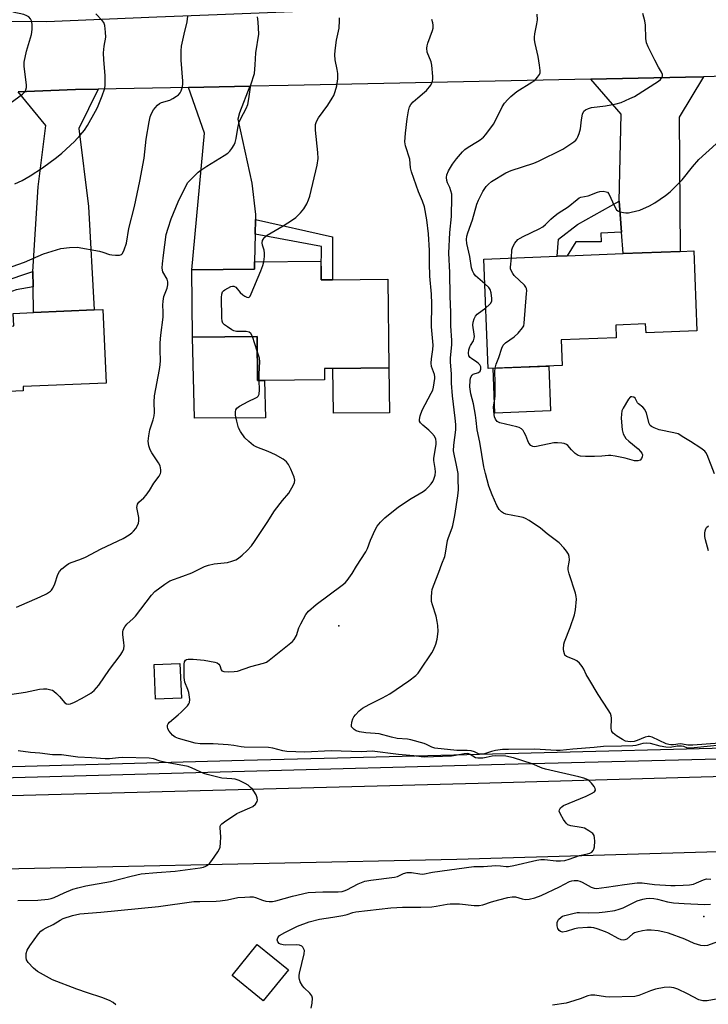
# Model space of a CAD drawing. Units: inches. Extents: x 1297762 to 1303762, y 513450 to 517450.
# Drawn here: x 1300609 to 1300841, y 513795 to 514126 of the extents above; entities that cross this region are included whole.
import ezdxf

# ---------------------------------------------------------------- set-up
doc = ezdxf.new("R2010")
doc.units = ezdxf.units.IN
doc.header["$MEASUREMENT"] = 0
for name, color, linetype in [('BLDG-Footprint', 5, 'Continuous'), ('CULTRL-Pad', 6, 'Continuous'), ('ELEV-Spot Elevation', 7, 'Continuous'), ('TRANS-Driveway', 251, 'Continuous'), ('TRANS-Non Street Sidewalk', 7, 'Continuous'), ('TRANS-Road', 130, 'Continuous'), ('TRANS-Street Sidewalk', 7, 'Continuous'), ('Undefined', 1, 'Continuous')]:
    doc.layers.add(name, color=color, linetype=linetype)

msp = doc.modelspace()

# ---------------------------------------------------------------- linework, layer by layer
at = {"layer": 'BLDG-Footprint'}
for points, elevation in [([(1300835.76, 514048.11), (1300836.82, 514021.19), (1300819.71, 514020.52), (1300819.59, 514023.55), (1300809.55, 514023.16), (1300809.71, 514018.93), (1300791.21, 514018.2), (1300791.55, 514009.58), (1300766.72, 514008.6), (1300765.27, 514045.33), (1300789.89, 514046.3), (1300793.22, 514046.43), (1300812.08, 514047.17), (1300831.2, 514047.93)], 392.69), ([(1300710.66, 514041.46), (1300710.69, 514038.34), (1300714.46, 514038.38), (1300733.08, 514038.58), (1300733.4, 514008.8), (1300714.64, 514008.6), (1300711.76, 514008.56), (1300711.8, 514004.8), (1300691.64, 514004.58), (1300689.3, 514004.56), (1300689.15, 514019.35), (1300667.48, 514019.12), (1300667.24, 514041.73), (1300688.28, 514041.96), (1300688.26, 514044.36), (1300710.62, 514044.59)], 384.81), ([(1300592.68, 514030.95), (1300593.05, 514022.34), (1300607.51, 514022.95), (1300607.33, 514027.09), (1300614.12, 514027.38), (1300634.48, 514028.24), (1300637.44, 514028.36), (1300638.48, 514003.67), (1300610.64, 514002.49), (1300610.7, 514001.11), (1300608.21, 514001), (1300581.75, 513999.88), (1300572.9, 513999.51), (1300571.24, 514038.67), (1300592.32, 514039.56), (1300592.48, 514035.76)], 380.36), ([(1300663.79, 513897.88), (1300655.09, 513897.5), (1300654.58, 513909.1), (1300663.28, 513909.48)], 385.74), ([(1300699.7, 513806.53), (1300691.23, 513796.15), (1300680.78, 513804.68), (1300689.25, 513815.05)], 387.84)]:
    msp.add_lwpolyline(points, close=True, dxfattribs=dict(at, elevation=elevation))
at = {"layer": 'CULTRL-Pad'}
for points in [[(1300689.15, 514019.35), (1300689.3, 514004.56), (1300691.64, 514004.58), (1300692.03, 513991.96), (1300668.14, 513991.84), (1300667.48, 514019.12)], [(1300733.56, 513993.74), (1300714.8, 513993.54), (1300714.64, 514008.6), (1300733.4, 514008.8)], [(1300787.63, 513994.33), (1300769, 513993.6), (1300768.41, 514008.67), (1300787.04, 514009.4)]]:
    msp.add_lwpolyline(points, close=True, dxfattribs=at)
at = {"layer": 'ELEV-Spot Elevation'}
for p in [(1300716.57, 513922.09, 386.44), (1300839.14, 513824.54, 390.35)]:
    msp.add_point(p, dxfattribs=at)
at = {"layer": 'TRANS-Driveway'}
for points in [[(1300811.52, 514054.34), (1300810.71, 514064.78), (1300811.34, 514094.03), (1300801.21, 514105.76), (1300832.97, 514106.41), (1300838.96, 514106.6), (1300830.87, 514093.01), (1300831.2, 514047.93), (1300812.08, 514047.17)], [(1300614.01, 514036), (1300613.95, 514041.18), (1300615.67, 514069.58), (1300618.21, 514090.21), (1300608.92, 514101.47), (1300628.24, 514102.26), (1300635.87, 514102.41), (1300629.32, 514089.22), (1300632.59, 514062.98), (1300634.48, 514028.24), (1300614.12, 514027.38)], [(1300688.61, 514058.6), (1300688.49, 514053.66), (1300688.26, 514044.36), (1300688.28, 514041.96), (1300667.24, 514041.73), (1300671.49, 514087.65), (1300666.1, 514103.01), (1300686.71, 514103.41), (1300683.26, 514094.42), (1300682.66, 514092.38), (1300687.43, 514070.82), (1300688.65, 514060.27)]]:
    msp.add_lwpolyline(points, close=True, dxfattribs=at)
at = {"layer": 'TRANS-Non Street Sidewalk'}
for points in [[(1300811.52, 514054.34), (1300804.59, 514054.04), (1300804.7, 514051.17), (1300796.11, 514051.1), (1300793.22, 514046.43), (1300789.89, 514046.3), (1300790.08, 514049.18), (1300790.38, 514051.99), (1300796.75, 514056.99), (1300810.71, 514064.78)], [(1300688.49, 514053.66), (1300688.61, 514058.6), (1300714.48, 514052.77), (1300714.46, 514038.38), (1300710.69, 514038.34), (1300710.66, 514041.46), (1300710.82, 514049.6)], [(1300614.01, 514036), (1300608.3, 514035.03), (1300603.39, 514033.24), (1300592.68, 514030.95), (1300592.48, 514035.76), (1300603.64, 514037.72), (1300613.95, 514041.18)]]:
    msp.add_lwpolyline(points, close=True, dxfattribs=at)
at = {"layer": 'TRANS-Road'}
for points in [[(1300575.5, 514125.22), (1300618.46, 514125.18), (1300655.56, 514126.66), (1300675.76, 514127.47), (1300712.35, 514128.93), (1300757.69, 514130.08), (1300778.97, 514130.62), (1300851.85, 514132.47), (1300876.62, 514133.04), (1300880.51, 514133.13), (1300959.14, 514134.92), (1300956.61, 514110.22), (1300838.96, 514106.6), (1300832.97, 514106.41), (1300801.21, 514105.76), (1300699.55, 514103.66), (1300686.71, 514103.41), (1300666.1, 514103.01), (1300635.87, 514102.41), (1300628.24, 514102.26), (1300608.92, 514101.47)], [(1299876.43, 513846.04), (1300096, 513851.98), (1300352.48, 513858.43), (1300547.02, 513863.63), (1300763.36, 513869.33), (1301007.71, 513876.27), (1301125, 513877.19), (1301135.83, 513877.28), (1301135.68, 513854.29), (1301135.3, 513854.29), (1301135.94, 513853.51), (1300943.09, 513849.17), (1300756.18, 513843.66), (1300567.12, 513839.59), (1300329.95, 513832.89), (1300097.56, 513826.67), (1299999.44, 513823.8), (1299798.41, 513818.77)]]:
    msp.add_lwpolyline(points, dxfattribs=at)
at = {"layer": 'TRANS-Street Sidewalk'}
for points in [[(1300476.35, 513871.27), (1300684.79, 513877.02), (1300716.21, 513877.83), (1300915.64, 513882.96), (1300991.89, 513885.04), (1301084.43, 513887.56), (1301132.23, 513888.99), (1301172.94, 513890.81), (1301219.59, 513895.03)], [(1301210.72, 513891.25), (1301197.92, 513890), (1301185.08, 513889.09), (1301147.05, 513886.69), (1301132.11, 513885.64), (1301103.67, 513884.53), (1301084.54, 513883.79), (1300915.74, 513879.19), (1300767.87, 513875.39), (1300684.89, 513873.25), (1300476.44, 513867.5)]]:
    msp.add_lwpolyline(points, dxfattribs=at)
at = {"layer": 'Undefined'}
msp.add_line((1300689.2, 514014.4, 384), (1300687.62, 514019.33, 384), dxfattribs=at)
for points, elevation in [([(1300606.33, 514097.75), (1300610.43, 514100.74), (1300611.17, 514101.54), (1300611.57, 514102.2), (1300611.74, 514102.96), (1300611.74, 514103.79), (1300610.94, 514110.1), (1300610.95, 514111.53), (1300611.72, 514115.2), (1300613.42, 514120.72), (1300613.72, 514122.43), (1300613.66, 514124.22), (1300613.45, 514125.36), (1300613.08, 514126.07), (1300612.53, 514126.65), (1300611.88, 514127.09), (1300610.9, 514127.47), (1300607.18, 514128.22)], 376), ([(1300606.94, 514042.89), (1300611.08, 514044.32), (1300617.46, 514047.12), (1300623.35, 514048.89), (1300626.21, 514049.22), (1300628.81, 514049.28), (1300636.25, 514048.01), (1300637.38, 514047.71), (1300639.62, 514046.9), (1300640.46, 514046.72), (1300641.59, 514046.61), (1300642.95, 514046.61), (1300643.63, 514046.83), (1300643.97, 514047.18), (1300644.57, 514048.44), (1300645.28, 514050.7), (1300646.09, 514055.56), (1300648.05, 514062.98), (1300649.84, 514071.49), (1300651.25, 514079.21), (1300651.99, 514085.66), (1300652.9, 514091.43), (1300653.31, 514093.12), (1300653.76, 514094.18), (1300654.43, 514095.47), (1300654.92, 514096.17), (1300655.71, 514097), (1300656.37, 514097.55), (1300657.07, 514097.97), (1300659.92, 514098.75), (1300660.91, 514099.28), (1300662.1, 514100.05), (1300662.77, 514100.55), (1300663.34, 514101.13), (1300663.72, 514101.84), (1300664.07, 514102.9), (1300664.28, 514104), (1300664.3, 514105.12), (1300663.64, 514112.1), (1300663.64, 514115.33), (1300663.84, 514116.8), (1300664.66, 514120.9), (1300665.68, 514125.02), (1300665.94, 514126.95)], 380), ([(1300607.89, 514070.6), (1300610.26, 514071.72), (1300613.02, 514073.25), (1300617.18, 514075.94), (1300621.85, 514079.46), (1300623.63, 514080.95), (1300627.87, 514084.85), (1300629.81, 514086.94), (1300631.26, 514088.68), (1300632.19, 514090.17), (1300634.95, 514095.03), (1300635.55, 514096.29), (1300637.12, 514100.15), (1300637.9, 514102.37), (1300638.15, 514103.51), (1300638.23, 514104.98), (1300638.2, 514107.05), (1300637.75, 514112.24), (1300637.65, 514114.61), (1300637.87, 514116.82), (1300638.37, 514119.82), (1300638.34, 514121.51), (1300638.08, 514123.75), (1300637.71, 514124.77), (1300637.2, 514125.44), (1300635.08, 514127.74)], 378), ([(1300608.4, 513928.46), (1300616.39, 513931.83), (1300618.49, 513932.85), (1300619.77, 513933.73), (1300620.16, 513934.13), (1300620.61, 513934.8), (1300621.28, 513936.28), (1300622.31, 513939.37), (1300622.82, 513940.4), (1300623.61, 513941.24), (1300625.25, 513942.53), (1300625.99, 513943.03), (1300626.75, 513943.44), (1300629.7, 513944.41), (1300631.55, 513945.19), (1300636.82, 513948.01), (1300644.23, 513951.48), (1300646.19, 513952.71), (1300647.12, 513953.41), (1300647.74, 513953.99), (1300648.46, 513954.88), (1300649.07, 513955.83), (1300649.37, 513956.59), (1300649.53, 513957.37), (1300649.52, 513958.48), (1300648.84, 513961.93), (1300648.87, 513962.47), (1300649.04, 513962.99), (1300649.51, 513963.65), (1300651.18, 513965.17), (1300651.94, 513966.01), (1300653.04, 513967.63), (1300654.48, 513970.09), (1300656.26, 513972.36), (1300656.8, 513973.31), (1300656.89, 513973.8), (1300656.88, 513974.58), (1300656.61, 513975.89), (1300656.09, 513976.9), (1300653.82, 513980.26), (1300653.24, 513981.25), (1300652.78, 513982.63), (1300652.63, 513984.19), (1300652.81, 513985.93), (1300653.16, 513987.95), (1300654.26, 513991.28), (1300654.58, 513992.67), (1300654.69, 513993.8), (1300654.62, 513997.22), (1300654.74, 513999.41), (1300656.44, 514008.22), (1300656.68, 514009.85), (1300656.74, 514011.24), (1300656.64, 514014.64), (1300656.68, 514017.19), (1300656.9, 514019.81), (1300657.6, 514025.79), (1300657.62, 514027.58), (1300657.51, 514029.86), (1300657.59, 514031.2), (1300657.91, 514032.81), (1300658.93, 514035.53), (1300659.19, 514036.63), (1300659.16, 514037.74), (1300658.97, 514038.54), (1300657.55, 514041.04), (1300657.38, 514041.56), (1300657.29, 514042.37), (1300657.38, 514043.78), (1300657.71, 514046.63), (1300658.68, 514053.6), (1300659.3, 514055.72), (1300660.36, 514058.83), (1300662.72, 514064.55), (1300664.81, 514068.97), (1300665.96, 514071.02), (1300666.71, 514071.89), (1300668.15, 514073.33), (1300669.42, 514074.52), (1300670.32, 514075.25), (1300672.27, 514076.56), (1300678.17, 514080.08), (1300679.39, 514080.92), (1300679.99, 514081.53), (1300680.68, 514082.45), (1300681.45, 514083.67), (1300681.83, 514084.44), (1300682.18, 514085.85), (1300682.83, 514089.93), (1300683.17, 514091.3), (1300683.73, 514092.57), (1300685.49, 514095.91), (1300686.02, 514097.22), (1300686.4, 514099.12), (1300687.07, 514103.81), (1300688.25, 514107.67), (1300688.56, 514110.58), (1300688.76, 514114.59), (1300689.73, 514120.87), (1300689.57, 514124.98), (1300689.31, 514126.68)], 382), ([(1300844.61, 513882.08), (1300835.88, 513881.14), (1300834.17, 513881.04), (1300833.4, 513881.17), (1300832.42, 513881.62), (1300831.62, 513881.75), (1300830.19, 513881.69), (1300827.82, 513881.3), (1300826.42, 513881.36), (1300824.45, 513881.69), (1300821.22, 513882.56), (1300819.78, 513882.67), (1300818.61, 513882.56), (1300816.33, 513881.97), (1300815.24, 513881.81), (1300811.52, 513881.69), (1300805.45, 513881.65), (1300802.35, 513881.28), (1300795.14, 513880.73), (1300790.87, 513880.3), (1300789.56, 513880.3), (1300782.42, 513880.7), (1300773.57, 513880.63), (1300771.55, 513880.54), (1300769.22, 513880.27), (1300767.83, 513879.91), (1300765.45, 513879.17), (1300764.43, 513879.04), (1300763.47, 513879.19), (1300762.1, 513879.84), (1300761.08, 513880.13), (1300759.73, 513880.21), (1300756.16, 513880.22), (1300748.78, 513881.08), (1300747.85, 513881.39), (1300746.01, 513882.31), (1300745.2, 513882.63), (1300740.73, 513883.86), (1300739.69, 513884.02), (1300736.23, 513884.26), (1300734.26, 513884.7), (1300730.19, 513885.83), (1300728.85, 513886), (1300725.63, 513886.14), (1300723.57, 513886.49), (1300722.47, 513886.87), (1300721.76, 513887.3), (1300721.17, 513887.82), (1300720.91, 513888.23), (1300720.83, 513888.7), (1300720.97, 513889.77), (1300721.29, 513890.85), (1300721.67, 513891.6), (1300722.21, 513892.28), (1300723.43, 513893.53), (1300724.56, 513894.43), (1300726.8, 513895.73), (1300731.29, 513897.94), (1300733.69, 513899.29), (1300740.09, 513903.66), (1300742.43, 513905.5), (1300743.2, 513906.28), (1300743.91, 513907.19), (1300747.86, 513913.1), (1300748.4, 513914.12), (1300749.2, 513915.96), (1300749.62, 513917.62), (1300749.93, 513920.19), (1300749.85, 513922.2), (1300749.65, 513923.64), (1300749.28, 513925.34), (1300748.02, 513929.14), (1300747.75, 513930.27), (1300747.67, 513931.72), (1300747.78, 513933.48), (1300747.95, 513934.29), (1300748.37, 513935.59), (1300750.22, 513940.21), (1300751.18, 513942.99), (1300752.15, 513945.46), (1300752.41, 513946.55), (1300753.1, 513950.78), (1300753.43, 513951.83), (1300754.66, 513955.01), (1300754.89, 513955.83), (1300755.56, 513959.19), (1300756.57, 513965.8), (1300756.74, 513967.83), (1300756.71, 513971.57), (1300756.61, 513973.29), (1300756.12, 513976.11), (1300755.31, 513979.77), (1300755.15, 513980.9), (1300755.19, 513982.86), (1300755.85, 513988.03), (1300755.86, 513989.79), (1300755.71, 513991.84), (1300754.78, 513999.37), (1300754.46, 514003.66), (1300754.46, 514006.73), (1300754.04, 514010.66), (1300754.1, 514012.21), (1300754.49, 514016.52), (1300754.54, 514018), (1300754.18, 514022.94), (1300754.17, 514027.36), (1300753.97, 514032.82), (1300753.85, 514040.88), (1300753.53, 514047.37), (1300753.89, 514054.26), (1300754.47, 514059.6), (1300754.56, 514066.29), (1300754.5, 514067.15), (1300754.23, 514068.3), (1300753.83, 514069.4), (1300753.12, 514070.94), (1300752.89, 514071.72), (1300752.74, 514072.78), (1300752.82, 514073.58), (1300753.39, 514074.92), (1300754.72, 514077.26), (1300756.1, 514079.04), (1300758.11, 514081.37), (1300758.91, 514082.11), (1300759.98, 514082.93), (1300763.1, 514084.78), (1300764.05, 514085.42), (1300765.17, 514086.34), (1300765.95, 514087.18), (1300768.49, 514090.66), (1300769.2, 514091.93), (1300771.48, 514096.52), (1300772.26, 514097.66), (1300773.3, 514098.95), (1300774.32, 514099.96), (1300776.38, 514101.63), (1300781.42, 514104.71), (1300782.35, 514105.36), (1300783.33, 514106.41), (1300783.95, 514107.35), (1300784.14, 514107.86), (1300784.21, 514108.69), (1300783.99, 514110.46), (1300783.49, 514113.42), (1300782.48, 514117.78), (1300782.28, 514118.95), (1300782.25, 514119.82), (1300782.35, 514120.97), (1300783.09, 514124.3), (1300783.3, 514125.69), (1300783.16, 514127.62)], 388), ([(1300765.6, 514036.98), (1300762.46, 514039.73), (1300761.88, 514040.46), (1300761.43, 514041.34), (1300761.15, 514042.41), (1300760.55, 514046.2), (1300759.59, 514050.56), (1300759.46, 514051.95), (1300759.57, 514053.01), (1300759.87, 514054.16), (1300761.45, 514058.48), (1300762.9, 514063.8), (1300763.48, 514065.14), (1300764.93, 514068.04), (1300766.07, 514069.74), (1300766.82, 514070.51), (1300767.86, 514071.36), (1300772.62, 514074.35), (1300774.43, 514075.11), (1300782.02, 514077.56), (1300783.65, 514078.19), (1300791.75, 514082.26), (1300795.48, 514084.68), (1300796.13, 514085.24), (1300796.47, 514085.67), (1300796.86, 514086.41), (1300797.27, 514087.46), (1300797.72, 514089.06), (1300798.06, 514092.13), (1300798.41, 514094.06), (1300798.83, 514094.99), (1300799.41, 514095.48), (1300800.39, 514095.96), (1300801.46, 514096.29), (1300806.07, 514096.82), (1300809.75, 514097.47), (1300811.41, 514097.98), (1300814.3, 514099.22), (1300815.83, 514100), (1300823.95, 514105.11), (1300824.58, 514105.66), (1300825.04, 514106.3), (1300825.21, 514106.76), (1300825.2, 514107.36), (1300824.92, 514108.07), (1300823.92, 514109.78), (1300822.71, 514112.16), (1300820.49, 514116.67), (1300819.93, 514118.02), (1300819.68, 514119.45), (1300819.51, 514123.89), (1300819.37, 514125.36), (1300818.69, 514127.82)], 390), ([(1300641.78, 513794.83), (1300640.88, 513795.59), (1300639.59, 513796.29), (1300637.11, 513797.33), (1300632.24, 513798.84), (1300628.67, 513800.07), (1300620.53, 513803.26), (1300617.47, 513804.88), (1300615.48, 513806.04), (1300614.17, 513807.15), (1300612.38, 513809), (1300611.79, 513809.91), (1300611.63, 513810.7), (1300611.68, 513812.09), (1300611.97, 513813.17), (1300612.88, 513814.64), (1300615.8, 513818.69), (1300616.55, 513819.56), (1300617.34, 513820.16), (1300618.36, 513820.72), (1300620.68, 513821.76), (1300623.09, 513823.31), (1300624.1, 513823.84), (1300627.18, 513824.82), (1300629.65, 513825.43), (1300636.67, 513826), (1300656.07, 513827.9), (1300667.9, 513829.49), (1300669.93, 513829.59), (1300675.39, 513829.67), (1300676.75, 513829.76), (1300679.21, 513830.1), (1300682.76, 513830.83), (1300685.01, 513831.04), (1300686.71, 513831.12), (1300687.82, 513831.06), (1300688.61, 513830.85), (1300690.96, 513830), (1300692.11, 513829.69), (1300693.26, 513829.53), (1300694.38, 513829.58), (1300695.46, 513829.79), (1300701.09, 513831.38), (1300706.31, 513832.54), (1300711.24, 513832.8), (1300716.38, 513832.75), (1300717.74, 513832.87), (1300718.44, 513833.07), (1300719.24, 513833.42), (1300723.14, 513835.51), (1300725.37, 513836.36), (1300727.35, 513836.73), (1300735.25, 513837.66), (1300736.35, 513837.97), (1300738.3, 513838.9), (1300739.55, 513839.24), (1300740.97, 513839.26), (1300743.77, 513838.78), (1300744.82, 513838.76), (1300748.01, 513839.36), (1300761.89, 513841.32), (1300765.13, 513841.32), (1300769.35, 513841.63), (1300770.83, 513841.57), (1300772.73, 513841.33), (1300773.6, 513841.33), (1300775.3, 513841.62), (1300783.05, 513843.43), (1300784.46, 513843.68), (1300785.59, 513843.67), (1300789.6, 513843.25), (1300791.05, 513843.23), (1300792.49, 513843.36), (1300793.87, 513843.75), (1300797.35, 513845), (1300800.1, 513845.52), (1300800.84, 513845.76), (1300801.5, 513846.12), (1300802.01, 513846.62), (1300802.22, 513847.1), (1300802.37, 513847.95), (1300802.48, 513849.75), (1300802.47, 513850.93), (1300802.28, 513851.73), (1300801.81, 513852.33), (1300800.5, 513853.33), (1300799.04, 513854.13), (1300798, 513854.39), (1300794.52, 513854.94), (1300793.49, 513855.32), (1300792.89, 513855.89), (1300792.05, 513857.11), (1300790.96, 513858.91), (1300790.58, 513859.91), (1300790.63, 513860.36), (1300791, 513860.95), (1300791.57, 513861.47), (1300792.06, 513861.77), (1300799.64, 513864.91), (1300801.45, 513865.77), (1300802.38, 513866.36), (1300802.74, 513866.91), (1300802.69, 513867.52), (1300802.32, 513868.19), (1300801.44, 513869.28), (1300800.84, 513869.89), (1300800.25, 513870.35), (1300798.83, 513871), (1300797.17, 513871.45), (1300785.95, 513873.95), (1300784.85, 513874.33), (1300781.47, 513875.81), (1300775.26, 513877.82), (1300772.65, 513878.3), (1300769.2, 513878.42), (1300768.06, 513878.34), (1300766.01, 513877.88), (1300764.89, 513877.71), (1300763.23, 513877.64), (1300762.47, 513877.82), (1300760.69, 513878.93), (1300760.22, 513879.14), (1300759.71, 513879.24), (1300758.62, 513879.16), (1300755.82, 513878.57), (1300754.37, 513878.37), (1300745.35, 513878.04), (1300744.27, 513878.11), (1300741.73, 513878.48), (1300736.66, 513878.91), (1300727.81, 513880.07), (1300724.27, 513879.86), (1300714.06, 513880.14), (1300705.19, 513879.74), (1300699.13, 513879.88), (1300697.78, 513880.13), (1300694.5, 513881.01), (1300692.96, 513881.24), (1300684.86, 513881.36), (1300683.83, 513881.48), (1300681.34, 513881.95), (1300679.41, 513882.17), (1300674.39, 513882.49), (1300670.02, 513882.52), (1300668.43, 513882.71), (1300662.76, 513884.26), (1300661.67, 513884.72), (1300660.78, 513885.46), (1300659.63, 513886.8), (1300659.23, 513887.54), (1300659.11, 513888.25), (1300659.15, 513888.73), (1300659.29, 513889.19), (1300659.77, 513889.82), (1300662.67, 513892.19), (1300663.74, 513893.17), (1300665.77, 513895.23), (1300666.28, 513895.88), (1300666.52, 513896.35), (1300666.62, 513897.42), (1300666.29, 513899.7), (1300665.95, 513900.8), (1300664.97, 513903.19), (1300664.66, 513904.76), (1300664.67, 513909.25), (1300664.82, 513910.06), (1300665.18, 513910.61), (1300665.52, 513910.83), (1300666.02, 513910.96), (1300667.76, 513910.95), (1300671.35, 513910.64), (1300675, 513909.94), (1300675.77, 513909.68), (1300676.37, 513909.24), (1300676.64, 513908.83), (1300677.12, 513907.4), (1300677.37, 513907.04), (1300678.01, 513906.77), (1300679.41, 513906.68), (1300681.49, 513906.75), (1300682.64, 513906.96), (1300687.09, 513908.5), (1300691.36, 513909.55), (1300692.28, 513909.95), (1300693.23, 513910.57), (1300699.97, 513915.98), (1300701.02, 513916.91), (1300701.57, 513917.52), (1300702.36, 513918.84), (1300703.23, 513921.51), (1300703.84, 513922.85), (1300705.52, 513925.98), (1300706.38, 513927.11), (1300708.96, 513929.27), (1300717.78, 513935.78), (1300718.69, 513936.55), (1300719.44, 513937.39), (1300721.07, 513939.69), (1300722.51, 513942.21), (1300725.65, 513946.94), (1300726.27, 513948.15), (1300727.22, 513950.92), (1300728.78, 513954.36), (1300729.47, 513955.63), (1300730.54, 513956.98), (1300732.05, 513958.36), (1300736.65, 513962.06), (1300740.84, 513964.86), (1300744.86, 513967.3), (1300745.82, 513967.97), (1300746.67, 513968.78), (1300747.65, 513969.89), (1300748.17, 513970.59), (1300748.53, 513971.36), (1300748.89, 513972.74), (1300749, 513973.87), (1300748.91, 513974.97), (1300748.51, 513977.67), (1300748.49, 513978.49), (1300749.23, 513983.1), (1300749.27, 513983.97), (1300749.17, 513984.8), (1300748.76, 513985.81), (1300747.86, 513986.9), (1300746.82, 513987.91), (1300744.82, 513989.53), (1300744.05, 513990.29), (1300743.72, 513990.92), (1300743.66, 513991.39), (1300743.91, 513992.72), (1300744.59, 513994.58), (1300747.64, 514000.26), (1300748.13, 514001.31), (1300748.39, 514002.31), (1300748.84, 514005.24), (1300748.84, 514005.77), (1300748.71, 514006.59), (1300747.73, 514009.3), (1300747.57, 514010.42), (1300747.66, 514011.84), (1300748.21, 514014.98), (1300748.25, 514016.43), (1300747.73, 514022.54), (1300747.86, 514030.32), (1300747.66, 514033.54), (1300747.12, 514039.57), (1300747, 514043.98), (1300747.02, 514048.19), (1300746.73, 514053.84), (1300746.13, 514058.51), (1300745.34, 514062.83), (1300744.67, 514064.74), (1300743.33, 514067.88), (1300741.02, 514074.6), (1300740.71, 514076.01), (1300740.42, 514078.91), (1300738.98, 514083.36), (1300738.77, 514084.74), (1300738.96, 514087.6), (1300739.53, 514092.44), (1300739.96, 514095.1), (1300740.33, 514096.51), (1300740.78, 514097.24), (1300741.58, 514098.1), (1300743.14, 514099.51), (1300745.41, 514101.35), (1300746.03, 514101.95), (1300747.44, 514103.78), (1300747.87, 514104.51), (1300748.07, 514105.02), (1300748.18, 514105.84), (1300748.17, 514106.69), (1300747.84, 514110.44), (1300747.56, 514111.56), (1300746.28, 514114.87), (1300746.12, 514116.2), (1300746.21, 514116.99), (1300746.45, 514117.81), (1300748.06, 514122.11), (1300748.23, 514122.88), (1300748.3, 514123.9), (1300748.19, 514124.71), (1300747.87, 514125.82)], 386), ([(1300691.4, 514044.39), (1300691.66, 514046.17), (1300691.69, 514047.31), (1300691.5, 514048.36), (1300690.99, 514050.01), (1300690.88, 514050.81), (1300691.03, 514051.55), (1300691.51, 514052.45), (1300691.88, 514052.84), (1300692.56, 514053.35), (1300697.87, 514056.47), (1300701.05, 514058.47), (1300702.17, 514059.34), (1300703.79, 514060.91), (1300704.88, 514062.18), (1300705.85, 514063.94), (1300706.44, 514065.26), (1300706.87, 514066.44), (1300709.31, 514076.87), (1300709.63, 514079.12), (1300709.59, 514081.13), (1300708.77, 514088.63), (1300708.72, 514089.76), (1300708.81, 514090.57), (1300709.13, 514091.57), (1300709.74, 514092.76), (1300712.94, 514097.05), (1300714.42, 514099.34), (1300714.9, 514100.29), (1300715.41, 514101.59), (1300715.93, 514103.51), (1300716.22, 514105.88), (1300716.29, 514107.65), (1300716.08, 514109.03), (1300715.39, 514112.29), (1300715.23, 514113.91), (1300715.34, 514115.38), (1300715.79, 514118.91), (1300716.5, 514121.84), (1300716.68, 514122.95), (1300716.84, 514125.52), (1300716.78, 514126.33)], 384), ([(1300774.53, 514045.7), (1300774.71, 514048.42), (1300774.96, 514049.49), (1300775.65, 514050.65), (1300776.74, 514051.86), (1300777.46, 514052.37), (1300778.5, 514052.95), (1300783.82, 514055.5), (1300785.1, 514056.2), (1300785.98, 514056.92), (1300787.75, 514058.76), (1300788.61, 514059.51), (1300790.28, 514060.7), (1300793.54, 514062.83), (1300796.63, 514065.39), (1300797.32, 514065.86), (1300797.81, 514066.1), (1300800.33, 514066.6), (1300803.4, 514067.8), (1300804.25, 514068.04), (1300805.34, 514068.11), (1300806.37, 514067.96), (1300806.81, 514067.76), (1300807.28, 514067.21), (1300809.11, 514063.07), (1300809.85, 514061.88), (1300810.26, 514061.55), (1300811.01, 514061.23), (1300812.13, 514060.96), (1300812.99, 514060.85), (1300813.86, 514060.89), (1300814.75, 514061.04), (1300817.65, 514061.79), (1300820.91, 514063.25), (1300822.72, 514064.23), (1300826.27, 514066.67), (1300827.85, 514067.96), (1300831.83, 514071.98), (1300835.31, 514076.33), (1300837.48, 514078.73), (1300843.23, 514084)], 392), ([(1300687.62, 514019.33), (1300687.12, 514020.33), (1300686.53, 514020.77), (1300685.5, 514020.96), (1300682.29, 514021.03), (1300681.4, 514021.22), (1300680.64, 514021.59), (1300679.2, 514022.54), (1300678.28, 514023.22), (1300677.72, 514023.8), (1300677.41, 514024.51), (1300677.3, 514025.63), (1300677.25, 514032.4), (1300677.31, 514033.54), (1300677.55, 514034.28), (1300677.89, 514034.68), (1300678.33, 514035.01), (1300679.36, 514035.6), (1300680.41, 514036.09), (1300680.92, 514036.24), (1300681.39, 514036.25), (1300682.01, 514035.86), (1300683.53, 514034.07), (1300684.38, 514033.28), (1300685.07, 514032.83), (1300685.75, 514032.51), (1300686.17, 514032.42), (1300686.54, 514032.55), (1300686.84, 514032.9), (1300687.22, 514033.62), (1300690.47, 514041.36), (1300691.13, 514043.13), (1300691.4, 514044.39)], 384), ([(1300769.03, 514008.69), (1300769.4, 514010.05), (1300770.34, 514012.27), (1300771.27, 514015.4), (1300771.75, 514016.42), (1300772.55, 514017.2), (1300775.42, 514019.21), (1300776.75, 514020.4), (1300778.3, 514022.19), (1300778.67, 514022.94), (1300778.85, 514023.78), (1300779.64, 514033.77), (1300779.68, 514034.63), (1300779.6, 514035.46), (1300779.41, 514035.95), (1300778.89, 514036.61), (1300775.5, 514039.78), (1300774.98, 514040.48), (1300774.55, 514041.22), (1300774.28, 514042.01), (1300774.23, 514042.57), (1300774.53, 514045.7)], 392), ([(1300765.91, 514028.99), (1300767.11, 514029.93), (1300767.67, 514030.54), (1300767.93, 514031.26), (1300767.96, 514032.07), (1300767.76, 514034.05), (1300767.44, 514035.09), (1300766.93, 514035.77), (1300765.6, 514036.98)], 390), ([(1300848.84, 513883.04), (1300835.45, 513882.01), (1300833.78, 513882.03), (1300832.01, 513882.43), (1300831.22, 513882.5), (1300828.92, 513882.16), (1300828.07, 513882.11), (1300827.32, 513882.23), (1300826.52, 513882.51), (1300821.73, 513884.69), (1300820.93, 513884.93), (1300820.44, 513884.98), (1300819.4, 513884.75), (1300816.7, 513883.57), (1300815.77, 513883.28), (1300814.44, 513883.21), (1300812.81, 513883.44), (1300811.79, 513883.9), (1300809.86, 513885.18), (1300808.74, 513886.05), (1300808.26, 513886.67), (1300808.11, 513887.16), (1300808.06, 513887.7), (1300808.13, 513891.13), (1300808.02, 513891.91), (1300807.74, 513892.68), (1300807.01, 513893.93), (1300803.68, 513899.05), (1300800.52, 513904.29), (1300799.66, 513905.8), (1300798.83, 513907.6), (1300798.33, 513908.46), (1300797.39, 513909.58), (1300796.45, 513910.38), (1300795.55, 513910.86), (1300793.07, 513911.86), (1300792.51, 513912.29), (1300792.3, 513912.72), (1300792.14, 513913.47), (1300792.07, 513914.29), (1300792.14, 513915.94), (1300792.38, 513916.73), (1300794.3, 513921.59), (1300795.7, 513925.82), (1300796.03, 513927.56), (1300796.34, 513931.09), (1300796.32, 513931.96), (1300796.07, 513933.12), (1300793.93, 513939.55), (1300793.57, 513940.92), (1300793.54, 513941.72), (1300793.95, 513943.5), (1300794.06, 513944.33), (1300793.97, 513945.47), (1300793.66, 513946.25), (1300793.04, 513947.22), (1300792.14, 513948.38), (1300790.53, 513950), (1300786.59, 513952.99), (1300784.34, 513954.94), (1300780.5, 513957.47), (1300779.27, 513958.19), (1300778.48, 513958.52), (1300777.34, 513958.8), (1300772.68, 513959.66), (1300771.87, 513959.94), (1300771.17, 513960.38), (1300770.47, 513961.16), (1300769.63, 513962.56), (1300768.03, 513966.18), (1300767, 513969.1), (1300765.81, 513973.31), (1300765.28, 513975.6), (1300764.58, 513979.67), (1300763.97, 513983.85), (1300763.09, 513987.93), (1300762.73, 513991.16), (1300762.46, 513992.92), (1300761.76, 513996.72), (1300760.95, 514000.1), (1300760.6, 514002.42), (1300760.66, 514004.51), (1300760.83, 514005.36), (1300761.03, 514005.87), (1300761.32, 514006.31), (1300761.71, 514006.64), (1300763.48, 514007.26), (1300764.07, 514007.65), (1300764.28, 514008.31), (1300764.22, 514009.09), (1300763.95, 514009.85), (1300763.43, 514010.42), (1300762.53, 514011.05), (1300761.23, 514011.77), (1300760.66, 514012.24), (1300760.29, 514012.84), (1300760.1, 514013.77), (1300760.22, 514014.82), (1300760.53, 514015.84), (1300760.76, 514016.32), (1300761.77, 514017.87), (1300762.08, 514018.8), (1300762.13, 514019.31), (1300762.08, 514020.15), (1300761.59, 514023.09), (1300761.72, 514024.19), (1300762.03, 514025.26), (1300762.51, 514026.19), (1300763.07, 514026.82), (1300765.91, 514028.99)], 390), ([(1300689.9, 514004.57), (1300689.83, 514006.69), (1300690.11, 514010.9), (1300689.93, 514012.03), (1300689.2, 514014.4)], 384), ([(1300842.74, 513973.22), (1300840.22, 513979.6), (1300839.81, 513980.37), (1300839.45, 513980.81), (1300838.1, 513981.86), (1300834.67, 513984.11), (1300832.4, 513985.35), (1300830.45, 513986.58), (1300829.05, 513987), (1300824.08, 513988.02), (1300822.48, 513988.61), (1300821.51, 513989.12), (1300821.12, 513989.46), (1300820.73, 513990.13), (1300819.86, 513993.54), (1300819.27, 513994.76), (1300818.6, 513995.57), (1300817.22, 513996.71), (1300816.87, 513997.08), (1300816.1, 513998.65), (1300815.58, 513998.99), (1300814.96, 513999.1), (1300814.55, 513999.02), (1300814.35, 513998.91), (1300813.83, 513998.33), (1300812.03, 513995.26), (1300811.65, 513994.34), (1300811.45, 513993.24), (1300811.37, 513991.84), (1300811.75, 513988), (1300812.08, 513986.64), (1300812.44, 513985.84), (1300812.91, 513985.11), (1300813.92, 513984.12), (1300817.08, 513981.56), (1300817.88, 513980.74), (1300818.36, 513980.09), (1300818.53, 513979.63), (1300818.46, 513978.95), (1300818.17, 513978.29), (1300817.7, 513977.79), (1300816.99, 513977.56), (1300815.9, 513977.58), (1300812.76, 513978.46), (1300809.37, 513979.18), (1300807.96, 513979.39), (1300807.13, 513979.39), (1300804.93, 513979.12), (1300802.44, 513978.99), (1300799.38, 513978.97), (1300797.68, 513979.09), (1300796.9, 513979.36), (1300795.98, 513980.03), (1300794.69, 513981.24), (1300793.46, 513982.69), (1300793.05, 513983.05), (1300792.29, 513983.34), (1300791.44, 513983.48), (1300789.97, 513983.6), (1300788.78, 513983.56), (1300782.99, 513982.32), (1300782.19, 513982.26), (1300781.71, 513982.35), (1300781.1, 513982.71), (1300780.42, 513983.55), (1300780.03, 513984.3), (1300779.33, 513986.06), (1300778.85, 513987.06), (1300778.43, 513987.76), (1300777.91, 513988.34), (1300777.18, 513988.73), (1300776.36, 513989), (1300770.68, 513990.3), (1300770.18, 513990.53), (1300769.79, 513990.82), (1300769.17, 513991.6), (1300768.88, 513992.35), (1300768.71, 513993.16), (1300768.54, 513995.54), (1300768.59, 513996.41), (1300769.02, 513998.29), (1300769.13, 513999.46), (1300769.13, 514003.95), (1300768.93, 514007.58), (1300769.03, 514008.69)], 392), ([(1300606.13, 513899.08), (1300611.42, 513899.88), (1300616.09, 513900.84), (1300617.48, 513900.99), (1300618.6, 513900.93), (1300619.97, 513900.67), (1300620.48, 513900.48), (1300620.96, 513900.19), (1300621.83, 513899.46), (1300622.86, 513898.43), (1300624.64, 513896.27), (1300625.2, 513895.89), (1300625.83, 513895.82), (1300626.55, 513895.98), (1300627.83, 513896.53), (1300630.46, 513897.86), (1300633.4, 513899.55), (1300634.51, 513900.43), (1300636.05, 513902.18), (1300639.62, 513907.51), (1300643.22, 513912.17), (1300643.99, 513913.39), (1300644.39, 513914.39), (1300644.58, 513915.43), (1300644.49, 513916.49), (1300644.1, 513919.09), (1300644.07, 513919.96), (1300644.26, 513920.77), (1300644.78, 513921.76), (1300645.49, 513922.64), (1300647.6, 513924.56), (1300648.4, 513925.4), (1300653.73, 513932.41), (1300654.87, 513933.69), (1300658.17, 513936.12), (1300659.9, 513937.21), (1300664.27, 513938.78), (1300667.26, 513939.95), (1300671.47, 513942.1), (1300672.84, 513942.5), (1300674.8, 513942.92), (1300679.29, 513943.45), (1300680.68, 513943.83), (1300682.02, 513944.35), (1300682.92, 513944.9), (1300684.14, 513945.87), (1300685.85, 513947.49), (1300687.28, 513949.01), (1300688.31, 513950.45), (1300692.56, 513956.89), (1300695.04, 513960.82), (1300697.65, 513964.28), (1300699.79, 513966.68), (1300701.34, 513969.49), (1300701.68, 513970.28), (1300701.86, 513971.07), (1300701.64, 513972.13), (1300700.5, 513974.81), (1300699.74, 513976.38), (1300699.07, 513977.28), (1300697.9, 513978.12), (1300695.32, 513979.55), (1300692.89, 513980.67), (1300689.03, 513982.12), (1300687.92, 513982.73), (1300686.35, 513984.02), (1300685.11, 513985.26), (1300683.59, 513987.37), (1300682.96, 513988.66), (1300682.36, 513990.93), (1300681.93, 513992.94), (1300681.88, 513993.98), (1300682.04, 513994.68), (1300682.42, 513995.29), (1300683.31, 513995.98), (1300686.19, 513997.52), (1300688.73, 513998.69), (1300689.16, 513998.96), (1300689.5, 513999.29), (1300689.81, 513999.98), (1300690, 514001.36), (1300689.9, 514004.57)], 384), ([(1300840.71, 513947.32), (1300839.67, 513951.01), (1300839.43, 513952.16), (1300839.41, 513953.24), (1300839.52, 513954.02), (1300839.77, 513954.74), (1300840.07, 513955.18), (1300840.68, 513955.68)], 392), ([(1300608.83, 513829.89), (1300615.62, 513829.98), (1300619.06, 513830.28), (1300620.09, 513830.52), (1300621.07, 513830.86), (1300624.36, 513832.41), (1300627.35, 513833.66), (1300628.98, 513834.13), (1300631.73, 513834.76), (1300639.97, 513836.2), (1300646.9, 513838.1), (1300650.31, 513838.81), (1300655.48, 513839.33), (1300661.64, 513839.68), (1300670.01, 513840.87), (1300671.14, 513841.12), (1300671.91, 513841.4), (1300672.6, 513841.78), (1300673.22, 513842.34), (1300673.94, 513843.27), (1300675.97, 513846.22), (1300676.41, 513846.97), (1300676.72, 513847.77), (1300676.91, 513849.19), (1300676.99, 513851.23), (1300676.74, 513854.3), (1300676.79, 513854.8), (1300676.98, 513855.24), (1300677.32, 513855.63), (1300678.2, 513856.33), (1300682.35, 513859.07), (1300683.37, 513859.57), (1300686.76, 513860.95), (1300687.75, 513861.47), (1300688.58, 513862.22), (1300689.19, 513863.13), (1300689.33, 513863.62), (1300689.23, 513864.36), (1300688.81, 513865.38), (1300688.12, 513866.62), (1300687.61, 513867.29), (1300687.01, 513867.87), (1300686.14, 513868.56), (1300685.17, 513869.14), (1300683.11, 513870.14), (1300681.77, 513870.59), (1300680.66, 513870.76), (1300677.32, 513871.01), (1300672.44, 513872.19), (1300671.32, 513872.56), (1300667.33, 513874.35), (1300665.98, 513874.83), (1300658.14, 513876.35), (1300656.61, 513876.73), (1300654.37, 513877.43), (1300652.91, 513877.69), (1300644.15, 513877.94), (1300642.67, 513877.85), (1300639.58, 513877.42), (1300638.19, 513877.41), (1300633.62, 513877.79), (1300628.96, 513878), (1300623.55, 513878.8), (1300620.55, 513878.8), (1300616.19, 513879.4), (1300613.06, 513879.62), (1300608.92, 513880.12)], 384), ([(1300707.34, 513793.75), (1300707.66, 513795.42), (1300707.79, 513797.07), (1300707.58, 513797.82), (1300706.89, 513798.7), (1300704.98, 513800.57), (1300704.4, 513801.24), (1300703.67, 513802.51), (1300703.36, 513803.31), (1300703.25, 513803.86), (1300703.28, 513804.67), (1300703.43, 513805.48), (1300705.02, 513811.93), (1300705.06, 513813.03), (1300704.79, 513813.77), (1300704.5, 513814.2), (1300704.15, 513814.56), (1300703.45, 513814.86), (1300702.32, 513814.94), (1300698.75, 513814.87), (1300697.88, 513814.96), (1300697.07, 513815.17), (1300696.6, 513815.41), (1300696.12, 513815.97), (1300695.95, 513816.65), (1300696.11, 513817.29), (1300696.35, 513817.68), (1300696.74, 513818.06), (1300698.5, 513819.09), (1300702.69, 513821.21), (1300706.67, 513822.75), (1300710.08, 513823.65), (1300714.62, 513824.28), (1300717.98, 513824.86), (1300719.42, 513825.2), (1300721.32, 513825.82), (1300722.28, 513826.03), (1300734.03, 513827.38), (1300736.04, 513827.55), (1300737.97, 513827.63), (1300744.16, 513827.59), (1300747.87, 513827.79), (1300749.3, 513827.96), (1300752.92, 513828.63), (1300754.03, 513828.74), (1300757.14, 513828.75), (1300762.05, 513828.2), (1300763.7, 513828.15), (1300764.95, 513828.4), (1300767.89, 513829.4), (1300770.3, 513830.13), (1300773.37, 513830.89), (1300774.76, 513831.14), (1300775.88, 513831.08), (1300778.11, 513830.46), (1300779.11, 513830.26), (1300780.46, 513830.27), (1300782.44, 513830.75), (1300784.53, 513831.55), (1300790.7, 513834.47), (1300794.08, 513836.25), (1300794.85, 513836.52), (1300795.63, 513836.61), (1300796.69, 513836.54), (1300797.47, 513836.34), (1300798.25, 513835.98), (1300801.28, 513834.3), (1300802.26, 513833.97), (1300803.05, 513833.91), (1300806.49, 513834.31), (1300812.5, 513835.3), (1300816.72, 513835.86), (1300818.44, 513835.83), (1300822.57, 513835.22), (1300828.07, 513834.9), (1300829.51, 513834.88), (1300832.19, 513834.98), (1300834.26, 513835.13), (1300835.64, 513835.41), (1300836.7, 513835.77), (1300838.96, 513836.84), (1300840.07, 513837.12), (1300841.51, 513837.04)], 388), ([(1300844.96, 513816.42), (1300840.36, 513814.81), (1300839.28, 513814.61), (1300838.16, 513814.77), (1300835.93, 513815.47), (1300832.69, 513816.93), (1300827.27, 513818.85), (1300825.41, 513819.4), (1300823.79, 513819.73), (1300821.43, 513819.93), (1300819.96, 513819.94), (1300818.57, 513819.72), (1300816.64, 513819.27), (1300815.85, 513819), (1300815.13, 513818.6), (1300813.22, 513816.88), (1300812.62, 513816.62), (1300812.15, 513816.57), (1300811.37, 513816.69), (1300810.33, 513817.08), (1300807.11, 513818.87), (1300806.06, 513819.35), (1300803.28, 513820.36), (1300802.15, 513820.67), (1300801.29, 513820.77), (1300800.11, 513820.77), (1300796.88, 513820.57), (1300795.72, 513820.31), (1300792.86, 513819.43), (1300791.73, 513819.27), (1300791.06, 513819.42), (1300790.51, 513819.83), (1300790.12, 513820.52), (1300789.9, 513821.33), (1300789.86, 513821.89), (1300789.93, 513822.47), (1300790.1, 513823.01), (1300790.37, 513823.51), (1300791.19, 513824.3), (1300791.69, 513824.58), (1300792.51, 513824.88), (1300795.11, 513825.54), (1300796.56, 513825.81), (1300797.39, 513825.86), (1300800.39, 513825.72), (1300803.97, 513825.85), (1300806.03, 513826.06), (1300809.23, 513826.55), (1300810.65, 513826.94), (1300812.04, 513827.45), (1300816.79, 513829.75), (1300818.64, 513830.35), (1300819.71, 513830.59), (1300820.89, 513830.66), (1300822.36, 513830.56), (1300823.52, 513830.33), (1300826.93, 513829.44), (1300828.98, 513829.12), (1300832.5, 513828.84), (1300839.33, 513828.58), (1300841.33, 513828.67)], 390), ([(1300844.48, 513796.94), (1300840.23, 513796.18), (1300838.8, 513796.21), (1300837.42, 513796.54), (1300833.64, 513798.52), (1300830.4, 513800.1), (1300829.05, 513800.55), (1300827.44, 513800.76), (1300825.82, 513800.69), (1300822.86, 513800.14), (1300821.27, 513799.57), (1300817.35, 513797.93), (1300815.97, 513797.6), (1300807.3, 513797.41), (1300806.11, 513797.5), (1300802.58, 513798.1), (1300801.2, 513798.09), (1300800.21, 513797.84), (1300797.62, 513796.85), (1300793.98, 513795.67), (1300792.86, 513795.41), (1300788.34, 513794.67)], 388)]:
    msp.add_lwpolyline(points, dxfattribs=dict(at, elevation=elevation))

doc.saveas('drawing.dxf')
